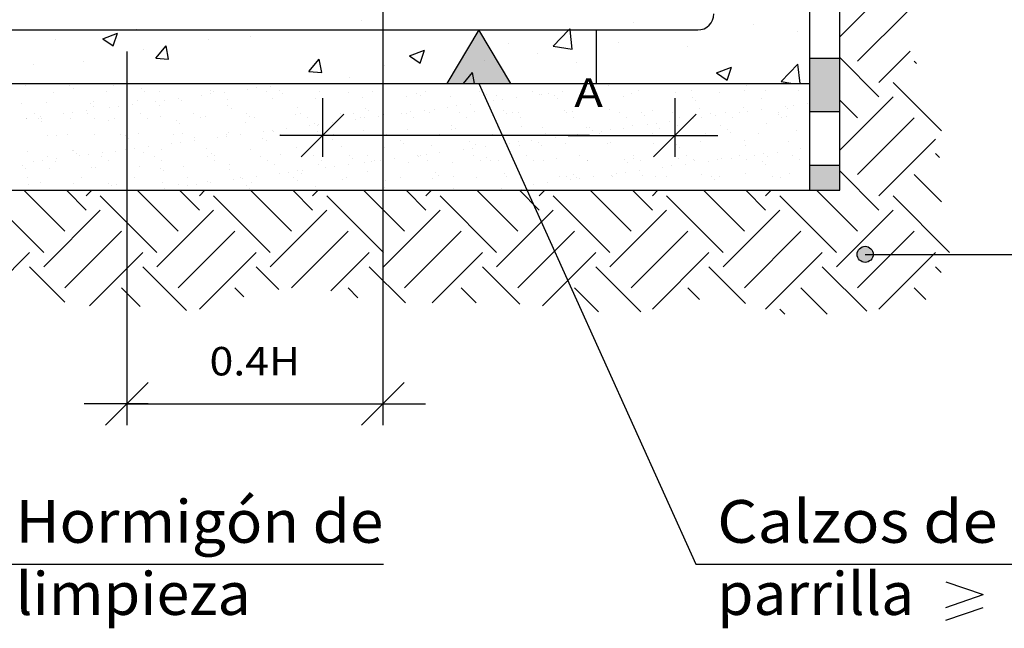
# Model space of a CAD drawing. Units: millimetres. Extents: x 10.8 to 68.5, y 21.4 to 50.
# Drawn here: x 37.8 to 42.4, y 27.9 to 30.7 of the extents above; entities that cross this region are included whole.
import ezdxf
from ezdxf.enums import TextEntityAlignment as Align

# ---------------------------------------------------------------- set-up
doc = ezdxf.new("R2010")
doc.units = ezdxf.units.MM
doc.linetypes.add('DASHDOT', pattern=[0.5, 0.25, -0.125, 0, -0.125])
for name, color, linetype in [('0-CYPE0', 1, 'CONTINUOUS'), ('0-CYPE1', 2, 'CONTINUOUS'), ('0-CYPE2', 4, 'CONTINUOUS'), ('0-CYPE4', 6, 'CONTINUOUS')]:
    doc.layers.add(name, color=color, linetype=linetype)
doc.styles.add('CYPETXT', font='romans', dxfattribs={"height": 0.2})

msp = doc.modelspace()

# ---------------------------------------------------------------- hatches: boundary and pattern name
at = {"layer": '0-CYPE0'}
h = msp.add_hatch(color=256, dxfattribs=at)
h.paths.add_polyline_path([(41.6347, 34.0335), (41.495, 34.0335), (41.495, 33.9158), (41.495, 33.7835), (41.6347, 33.7835)], flags=0)
h.paths.add_polyline_path([(41.495, 33.2835), (41.6322, 33.2835), (41.6347, 33.2859), (41.6347, 33.5335), (41.495, 33.5335)], flags=0)
h.paths.add_polyline_path([(41.6347, 33.0335), (41.495, 33.0335), (41.495, 32.7835), (41.6347, 32.7835)], flags=0)
h.paths.add_polyline_path([(41.6347, 32.5335), (41.495, 32.5335), (41.495, 32.2835), (41.6347, 32.2835)], flags=0)
h.paths.add_polyline_path([(41.6347, 32.0335), (41.495, 32.0335), (41.495, 31.7835), (41.6347, 31.7835)], flags=0)
h.paths.add_polyline_path([(41.6347, 31.5335), (41.495, 31.5335), (41.495, 31.2835), (41.6347, 31.2835)], flags=0)
h.paths.add_polyline_path([(41.495, 30.7835), (41.6347, 30.7835), (41.6347, 31.0335), (41.495, 31.0335)], flags=0)
h.paths.add_polyline_path([(41.6347, 30.5335), (41.495, 30.5335), (41.495, 30.2835), (41.6347, 30.2835)], flags=0)
h.paths.add_polyline_path([(41.495, 30.0335), (41.495, 29.9158), (41.6347, 29.9158), (41.6347, 30.0335)], flags=0)
at = {"layer": '0-CYPE1'}
msp.add_hatch(color=256, dxfattribs=at).paths.add_polyline_path([(39.795, 30.4158), (40.095, 30.4158), (39.945, 30.6658)], flags=0)
at = {"layer": '0-CYPE2'}
h = msp.add_hatch(color=256, dxfattribs=at)
edge = h.paths.add_edge_path(flags=0)
edge.add_arc((41.7539, 29.6158), 0.0375, 0, 360)

# ---------------------------------------------------------------- linework, layer by layer
at = {"layer": '0-CYPE0'}
for p, q in [((41.6347, 30.6342), (41.8843, 30.8839)), ((41.7186, 30.5193), (41.9552, 30.7559)), ((39.397, 30.7119), (39.397, 30.7119)), ((38.342, 30.6697), (38.342, 30.6697)), ((40.2935, 30.5898), (40.3663, 30.6658)), ((40.3663, 30.6658), (40.3714, 30.671)), ((40.372, 30.6658), (40.3714, 30.671)), ((40.3824, 30.576), (40.372, 30.6658)), ((40.6674, 30.7008), (40.6674, 30.7008)), ((41.2317, 30.6904), (41.2317, 30.6904)), ((37.9632, 30.6198), (37.9632, 30.6198)), ((38.1833, 30.6247), (38.2533, 30.6516)), ((38.1833, 30.6247), (38.233, 30.5911)), ((38.233, 30.5911), (38.2533, 30.6516)), ((38.6783, 30.6201), (38.6783, 30.6201)), ((38.8776, 30.6369), (38.8776, 30.6369)), ((41.4362, 30.6588), (41.4362, 30.6588)), ((38.3725, 30.5729), (38.3725, 30.5729)), ((38.432, 30.5344), (38.4802, 30.5919)), ((38.4918, 30.5292), (38.4802, 30.5919)), ((39.6204, 30.5446), (39.6904, 30.5715)), ((39.6702, 30.511), (39.6904, 30.5715)), ((40.0842, 30.6007), (40.0842, 30.6007)), ((40.2935, 30.5898), (40.3824, 30.576)), ((40.6001, 30.6072), (40.6001, 30.6072)), ((40.9228, 30.5884), (40.9228, 30.5884)), ((38.432, 30.5344), (38.4918, 30.5292)), ((39.1493, 30.4717), (39.1975, 30.5291)), ((39.2091, 30.4664), (39.1975, 30.5291)), ((39.6204, 30.5446), (39.6702, 30.5111)), ((40.2214, 30.5574), (40.2214, 30.5574)), ((41.818, 30.3535), (41.6347, 30.5369)), ((41.818, 30.4198), (41.9651, 30.567)), ((37.8591, 30.5025), (37.8591, 30.5025)), ((38.0951, 30.52), (38.0951, 30.52)), ((39.5011, 30.5006), (39.5011, 30.5006)), ((39.9711, 30.5244), (39.9711, 30.5244)), ((40.4034, 30.5134), (40.4034, 30.5134)), ((41.0575, 30.4645), (41.1276, 30.4914)), ((41.1073, 30.431), (41.1276, 30.4914)), ((41.3607, 30.4243), (41.4386, 30.5055)), ((41.4491, 30.4158), (41.4386, 30.5055)), ((41.9942, 30.5087), (41.9837, 30.5193)), ((39.1493, 30.4717), (39.2091, 30.4664)), ((39.3395, 30.4413), (39.3395, 30.4413)), ((39.8723, 30.4158), (39.9148, 30.4664)), ((39.8983, 30.4494), (39.8983, 30.4494)), ((39.9241, 30.4158), (39.9148, 30.4664)), ((41.0575, 30.4645), (41.1073, 30.431)), ((37.8203, 30.4051), (37.8203, 30.4051)), ((38.0297, 30.4078), (38.0297, 30.4078)), ((38.0447, 30.3931), (38.0447, 30.3931)), ((38.2343, 30.4068), (38.2343, 30.4068)), ((38.246, 30.4158), (38.246, 30.4158)), ((38.3649, 30.3904), (38.3649, 30.3904)), ((38.4504, 30.4146), (38.4504, 30.4146)), ((38.6578, 30.4158), (38.6578, 30.4158)), ((38.8626, 30.3893), (38.8626, 30.3893)), ((38.9042, 30.3948), (38.9042, 30.3948)), ((38.9693, 30.4033), (38.9693, 30.4033)), ((39.0638, 30.4158), (39.0638, 30.4158)), ((39.2756, 30.4158), (39.2756, 30.4158)), ((39.8934, 30.4158), (39.8934, 30.4158)), ((40.4437, 30.3903), (40.4437, 30.3903)), ((40.4854, 30.3958), (40.4854, 30.3958)), ((40.5111, 30.4158), (40.5111, 30.4158)), ((40.5504, 30.4043), (40.5504, 30.4043)), ((40.6371, 30.4158), (40.6371, 30.4158)), ((41.1289, 30.4158), (41.1289, 30.4158)), ((41.1912, 30.4158), (41.1912, 30.4158)), ((41.1999, 30.4078), (41.1999, 30.4078)), ((41.3607, 30.4243), (41.4159, 30.4158)), ((42.1111, 30.193), (41.8843, 30.4198)), ((37.9524, 30.3755), (37.9524, 30.3755)), ((38.2016, 30.376), (38.2016, 30.376)), ((38.3796, 30.3769), (38.3796, 30.3769)), ((38.4507, 30.3764), (38.4507, 30.3764)), ((38.5386, 30.3466), (38.5386, 30.3466)), ((38.6472, 30.3609), (38.6472, 30.3609)), ((38.6889, 30.3664), (38.6889, 30.3664)), ((38.6897, 30.3833), (38.6897, 30.3833)), ((38.6998, 30.3769), (38.6998, 30.3769)), ((38.7539, 30.375), (38.7539, 30.375)), ((38.768, 30.3423), (38.768, 30.3423)), ((38.949, 30.3773), (38.949, 30.3773)), ((38.9774, 30.3449), (38.9774, 30.3449)), ((39.0098, 30.3806), (39.0098, 30.3806)), ((39.0246, 30.367), (39.0246, 30.367)), ((39.182, 30.344), (39.182, 30.344)), ((39.1981, 30.3778), (39.1981, 30.3778)), ((39.3346, 30.3735), (39.3346, 30.3735)), ((39.3981, 30.3518), (39.3981, 30.3518)), ((39.4472, 30.3782), (39.4472, 30.3782)), ((39.6075, 30.3544), (39.6075, 30.3544)), ((39.6548, 30.3707), (39.6548, 30.3707)), ((39.6695, 30.3572), (39.6695, 30.3572)), ((39.6963, 30.3787), (39.6963, 30.3787)), ((39.8121, 30.3534), (39.8121, 30.3534)), ((39.9455, 30.3791), (39.9455, 30.3791)), ((39.9796, 30.3637), (39.9796, 30.3637)), ((40.0282, 30.3612), (40.0282, 30.3612)), ((40.1197, 30.3476), (40.1197, 30.3476)), ((40.1946, 30.3796), (40.1946, 30.3796)), ((40.2284, 30.362), (40.2284, 30.362)), ((40.2376, 30.3639), (40.2376, 30.3639)), ((40.27, 30.3674), (40.27, 30.3674)), ((40.2997, 30.3609), (40.2997, 30.3609)), ((40.3145, 30.3474), (40.3145, 30.3474)), ((40.3351, 30.376), (40.3351, 30.376)), ((40.4423, 30.3629), (40.4423, 30.3629)), ((40.4437, 30.3801), (40.4437, 30.3801)), ((40.6245, 30.3538), (40.6245, 30.3538)), ((40.6583, 30.3707), (40.6583, 30.3707)), ((40.6929, 30.3805), (40.6929, 30.3805)), ((40.8678, 30.3734), (40.8678, 30.3734)), ((40.942, 30.381), (40.942, 30.381)), ((40.9447, 30.3511), (40.9447, 30.3511)), ((41.0724, 30.3724), (41.0724, 30.3724)), ((41.1911, 30.3814), (41.1911, 30.3814)), ((41.2695, 30.344), (41.2695, 30.344)), ((41.2885, 30.3802), (41.2885, 30.3802)), ((41.4403, 30.3819), (41.4403, 30.3819)), ((41.495, 30.3807), (41.495, 30.3807)), ((41.6347, 30.1039), (41.8843, 30.3535)), ((37.8042, 30.3229), (37.8042, 30.3229)), ((37.9218, 30.325), (37.9218, 30.325)), ((38.1244, 30.3202), (38.1244, 30.3202)), ((38.1378, 30.3328), (38.1378, 30.3328)), ((38.1391, 30.3067), (38.1391, 30.3067)), ((38.2166, 30.3042), (38.2166, 30.3042)), ((38.2582, 30.3097), (38.2582, 30.3097)), ((38.2965, 30.2965), (38.2965, 30.2965)), ((38.3232, 30.3183), (38.3232, 30.3183)), ((38.3472, 30.3355), (38.3472, 30.3355)), ((38.4319, 30.3326), (38.4319, 30.3326)), ((38.4492, 30.3131), (38.4492, 30.3131)), ((38.4735, 30.338), (38.4735, 30.338)), ((38.5519, 30.3345), (38.5519, 30.3345)), ((38.7693, 30.3103), (38.7693, 30.3103)), ((38.7841, 30.2968), (38.7841, 30.2968)), ((39.0941, 30.3033), (39.0941, 30.3033)), ((39.4143, 30.3005), (39.4143, 30.3005)), ((39.7977, 30.3053), (39.7977, 30.3053)), ((39.8393, 30.3107), (39.8393, 30.3107)), ((39.9044, 30.3193), (39.9044, 30.3193)), ((40.013, 30.3336), (40.013, 30.3336)), ((40.0547, 30.3391), (40.0547, 30.3391)), ((40.9594, 30.3376), (40.9594, 30.3376)), ((40.9759, 30.2984), (40.9759, 30.2984)), ((41.1853, 30.301), (41.1853, 30.301)), ((41.3789, 30.3063), (41.3789, 30.3063)), ((41.39, 30.3001), (41.39, 30.3001)), ((41.4205, 30.3118), (41.4205, 30.3118)), ((41.4855, 30.3203), (41.4855, 30.3203)), ((41.495, 30.3216), (41.495, 30.3216)), ((41.7186, 30.2541), (41.6347, 30.338)), ((37.8253, 30.251), (37.8253, 30.251)), ((37.8275, 30.253), (37.8275, 30.253)), ((37.8619, 30.274), (37.8619, 30.274)), ((37.8839, 30.25), (37.8839, 30.25)), ((37.8925, 30.2616), (37.8925, 30.2616)), ((37.8956, 30.2525), (37.8956, 30.2525)), ((38.0012, 30.2759), (38.0012, 30.2759)), ((38.0347, 30.2537), (38.0347, 30.2537)), ((38.0429, 30.2813), (38.0429, 30.2813)), ((38.1079, 30.2899), (38.1079, 30.2899)), ((38.111, 30.2745), (38.111, 30.2745)), ((38.1447, 30.253), (38.1447, 30.253)), ((38.2393, 30.2527), (38.2393, 30.2527)), ((38.3601, 30.2749), (38.3601, 30.2749)), ((38.3939, 30.2535), (38.3939, 30.2535)), ((38.4554, 30.2605), (38.4554, 30.2605)), ((38.6093, 30.2754), (38.6093, 30.2754)), ((38.643, 30.2539), (38.643, 30.2539)), ((38.6648, 30.2631), (38.6648, 30.2631)), ((38.8584, 30.2759), (38.8584, 30.2759)), ((38.8695, 30.2622), (38.8695, 30.2622)), ((38.8921, 30.2544), (38.8921, 30.2544)), ((39.0855, 30.2699), (39.0855, 30.2699)), ((39.1075, 30.2763), (39.1075, 30.2763)), ((39.1413, 30.2548), (39.1413, 30.2548)), ((39.295, 30.2726), (39.295, 30.2726)), ((39.3566, 30.2768), (39.3566, 30.2768)), ((39.3904, 30.2553), (39.3904, 30.2553)), ((39.4087, 30.254), (39.4087, 30.254)), ((39.429, 30.287), (39.429, 30.287)), ((39.4737, 30.2626), (39.4737, 30.2626)), ((39.4996, 30.2716), (39.4996, 30.2716)), ((39.5824, 30.2769), (39.5824, 30.2769)), ((39.6058, 30.2772), (39.6058, 30.2772)), ((39.624, 30.2824), (39.624, 30.2824)), ((39.6395, 30.2557), (39.6395, 30.2557)), ((39.689, 30.2909), (39.689, 30.2909)), ((39.7157, 30.2794), (39.7157, 30.2794)), ((39.7391, 30.2935), (39.7391, 30.2935)), ((39.8549, 30.2777), (39.8549, 30.2777)), ((39.8886, 30.2562), (39.8886, 30.2562)), ((39.9251, 30.2821), (39.9251, 30.2821)), ((40.0592, 30.2907), (40.0592, 30.2907)), ((40.074, 30.2772), (40.074, 30.2772)), ((40.104, 30.2781), (40.104, 30.2781)), ((40.1297, 30.2811), (40.1297, 30.2811)), ((40.1378, 30.2566), (40.1378, 30.2566)), ((40.3458, 30.2889), (40.3458, 30.2889)), ((40.3532, 30.2786), (40.3532, 30.2786)), ((40.3841, 30.2836), (40.3841, 30.2836)), ((40.3869, 30.2571), (40.3869, 30.2571)), ((40.5552, 30.2916), (40.5552, 30.2916)), ((40.6023, 30.279), (40.6023, 30.279)), ((40.636, 30.2576), (40.636, 30.2576)), ((40.7042, 30.2809), (40.7042, 30.2809)), ((40.7189, 30.2674), (40.7189, 30.2674)), ((40.7599, 30.2906), (40.7599, 30.2906)), ((40.8514, 30.2795), (40.8514, 30.2795)), ((40.8852, 30.258), (40.8852, 30.258)), ((40.9482, 30.2496), (40.9482, 30.2496)), ((40.9898, 30.2551), (40.9898, 30.2551)), ((41.029, 30.2738), (41.029, 30.2738)), ((41.0549, 30.2636), (41.0549, 30.2636)), ((41.1006, 30.28), (41.1006, 30.28)), ((41.1343, 30.2585), (41.1343, 30.2585)), ((41.1635, 30.2779), (41.1635, 30.2779)), ((41.2052, 30.2834), (41.2052, 30.2834)), ((41.2702, 30.292), (41.2702, 30.292)), ((41.3491, 30.2711), (41.3491, 30.2711)), ((41.3497, 30.2804), (41.3497, 30.2804)), ((41.3639, 30.2575), (41.3639, 30.2575)), ((41.3834, 30.2589), (41.3834, 30.2589)), ((41.7186, 29.9889), (41.9837, 30.2541)), ((37.8986, 30.2364), (37.8986, 30.2364)), ((38.2087, 30.2429), (38.2087, 30.2429)), ((38.5288, 30.2401), (38.5288, 30.2401)), ((38.5436, 30.2266), (38.5436, 30.2266)), ((38.8537, 30.2331), (38.8537, 30.2331)), ((39.043, 30.2059), (39.043, 30.2059)), ((39.1517, 30.2202), (39.1517, 30.2202)), ((39.1738, 30.2303), (39.1738, 30.2303)), ((39.1885, 30.2168), (39.1885, 30.2168)), ((39.1933, 30.2257), (39.1933, 30.2257)), ((39.2584, 30.2342), (39.2584, 30.2342)), ((39.367, 30.2485), (39.367, 30.2485)), ((39.4986, 30.2232), (39.4986, 30.2232)), ((39.8187, 30.2205), (39.8187, 30.2205)), ((39.8335, 30.207), (39.8335, 30.207)), ((40.0333, 30.2071), (40.0333, 30.2071)), ((40.1436, 30.2134), (40.1436, 30.2134)), ((40.2427, 30.2098), (40.2427, 30.2098)), ((40.4473, 30.2088), (40.4473, 30.2088)), ((40.4637, 30.2107), (40.4637, 30.2107)), ((40.6242, 30.2069), (40.6242, 30.2069)), ((40.6634, 30.2166), (40.6634, 30.2166)), ((40.7328, 30.2212), (40.7328, 30.2212)), ((40.7745, 30.2267), (40.7745, 30.2267)), ((40.7885, 30.2036), (40.7885, 30.2036)), ((40.8395, 30.2353), (40.8395, 30.2353)), ((40.8728, 30.2192), (40.8728, 30.2192)), ((41.0774, 30.2183), (41.0774, 30.2183)), ((41.2935, 30.226), (41.2935, 30.226)), ((41.495, 30.2226), (41.495, 30.2226)), ((37.9268, 30.1709), (37.9268, 30.1709)), ((37.9682, 30.1727), (37.9682, 30.1727)), ((38.017, 30.1752), (38.017, 30.1752)), ((38.1429, 30.1787), (38.1429, 30.1787)), ((38.2662, 30.1756), (38.2662, 30.1756)), ((38.2883, 30.1699), (38.2883, 30.1699)), ((38.3523, 30.1813), (38.3523, 30.1813)), ((38.5153, 30.1761), (38.5153, 30.1761)), ((38.5569, 30.1803), (38.5569, 30.1803)), ((38.6132, 30.1628), (38.6132, 30.1628)), ((38.721, 30.1635), (38.721, 30.1635)), ((38.7626, 30.169), (38.7626, 30.169)), ((38.7644, 30.1765), (38.7644, 30.1765)), ((38.773, 30.1881), (38.773, 30.1881)), ((38.8277, 30.1775), (38.8277, 30.1775)), ((38.9333, 30.1601), (38.9333, 30.1601)), ((38.9363, 30.1918), (38.9363, 30.1918)), ((38.978, 30.1973), (38.978, 30.1973)), ((38.9824, 30.1908), (38.9824, 30.1908)), ((39.0136, 30.177), (39.0136, 30.177)), ((39.1871, 30.1898), (39.1871, 30.1898)), ((39.2627, 30.1774), (39.2627, 30.1774)), ((39.4031, 30.1976), (39.4031, 30.1976)), ((39.5118, 30.1779), (39.5118, 30.1779)), ((39.6125, 30.2003), (39.6125, 30.2003)), ((39.761, 30.1784), (39.761, 30.1784)), ((39.8172, 30.1993), (39.8172, 30.1993)), ((40.0101, 30.1788), (40.0101, 30.1788)), ((40.2592, 30.1793), (40.2592, 30.1793)), ((40.3022, 30.1645), (40.3022, 30.1645)), ((40.3438, 30.17), (40.3438, 30.17)), ((40.4088, 30.1786), (40.4088, 30.1786)), ((40.4784, 30.1972), (40.4784, 30.1972)), ((40.5083, 30.1797), (40.5083, 30.1797)), ((40.5175, 30.1929), (40.5175, 30.1929)), ((40.5591, 30.1984), (40.5591, 30.1984)), ((40.7575, 30.1802), (40.7575, 30.1802)), ((41.0066, 30.1806), (41.0066, 30.1806)), ((41.1086, 30.2008), (41.1086, 30.2008)), ((41.1234, 30.1873), (41.1234, 30.1873)), ((41.2557, 30.1811), (41.2557, 30.1811)), ((41.4335, 30.1938), (41.4335, 30.1938)), ((41.495, 30.1878), (41.495, 30.1878)), ((38.2965, 30.1385), (38.2965, 30.1385)), ((38.3031, 30.1564), (38.3031, 30.1564)), ((38.332, 30.1123), (38.332, 30.1123)), ((38.397, 30.1208), (38.397, 30.1208)), ((38.5057, 30.1351), (38.5057, 30.1351)), ((38.5473, 30.1406), (38.5473, 30.1406)), ((38.6123, 30.1492), (38.6123, 30.1492)), ((38.948, 30.1466), (38.948, 30.1466)), ((39.0906, 30.1158), (39.0906, 30.1158)), ((39.2581, 30.153), (39.2581, 30.153)), ((39.3, 30.1185), (39.3, 30.1185)), ((39.5046, 30.1175), (39.5046, 30.1175)), ((39.5782, 30.1503), (39.5782, 30.1503)), ((39.593, 30.1368), (39.593, 30.1368)), ((39.7207, 30.1253), (39.7207, 30.1253)), ((39.9031, 30.1432), (39.9031, 30.1432)), ((39.9131, 30.1133), (39.9131, 30.1133)), ((39.9301, 30.1279), (39.9301, 30.1279)), ((39.9781, 30.1219), (39.9781, 30.1219)), ((40.0868, 30.1362), (40.0868, 30.1362)), ((40.1285, 30.1417), (40.1285, 30.1417)), ((40.1348, 30.127), (40.1348, 30.127)), ((40.1935, 30.1502), (40.1935, 30.1502)), ((40.2232, 30.1405), (40.2232, 30.1405)), ((40.2379, 30.1269), (40.2379, 30.1269)), ((40.3508, 30.1347), (40.3508, 30.1347)), ((40.548, 30.1334), (40.548, 30.1334)), ((40.5603, 30.1374), (40.5603, 30.1374)), ((40.7649, 30.1364), (40.7649, 30.1364)), ((40.8681, 30.1306), (40.8681, 30.1306)), ((40.8829, 30.1171), (40.8829, 30.1171)), ((40.981, 30.1442), (40.981, 30.1442)), ((41.1904, 30.1469), (41.1904, 30.1469)), ((41.193, 30.1236), (41.193, 30.1236)), ((41.395, 30.1459), (41.395, 30.1459)), ((41.4943, 30.1143), (41.4943, 30.1143)), ((41.818, 29.8895), (42.0832, 30.1547)), ((37.8303, 30.0968), (37.8303, 30.0968)), ((37.9265, 30.0737), (37.9265, 30.0737)), ((38.0397, 30.0995), (38.0397, 30.0995)), ((38.0478, 30.0997), (38.0478, 30.0997)), ((38.0626, 30.0862), (38.0626, 30.0862)), ((38.075, 30.0784), (38.075, 30.0784)), ((38.1166, 30.0839), (38.1166, 30.0839)), ((38.1756, 30.0742), (38.1756, 30.0742)), ((38.1817, 30.0925), (38.1817, 30.0925)), ((38.2444, 30.0985), (38.2444, 30.0985)), ((38.2903, 30.1068), (38.2903, 30.1068)), ((38.3727, 30.0926), (38.3727, 30.0926)), ((38.4247, 30.0746), (38.4247, 30.0746)), ((38.4605, 30.1063), (38.4605, 30.1063)), ((38.6699, 30.109), (38.6699, 30.109)), ((38.6739, 30.0751), (38.6739, 30.0751)), ((38.6928, 30.0899), (38.6928, 30.0899)), ((38.7075, 30.0764), (38.7075, 30.0764)), ((38.8745, 30.108), (38.8745, 30.108)), ((38.923, 30.0755), (38.923, 30.0755)), ((39.0176, 30.0828), (39.0176, 30.0828)), ((39.1721, 30.076), (39.1721, 30.076)), ((39.3377, 30.0801), (39.3377, 30.0801)), ((39.3525, 30.0665), (39.3525, 30.0665)), ((39.4213, 30.0764), (39.4213, 30.0764)), ((39.5475, 30.0652), (39.5475, 30.0652)), ((39.6561, 30.0795), (39.6561, 30.0795)), ((39.6626, 30.073), (39.6626, 30.073)), ((39.6704, 30.0769), (39.6704, 30.0769)), ((39.6978, 30.085), (39.6978, 30.085)), ((39.7628, 30.0935), (39.7628, 30.0935)), ((39.8715, 30.1078), (39.8715, 30.1078)), ((39.9195, 30.0773), (39.9195, 30.0773)), ((39.9827, 30.0702), (39.9827, 30.0702)), ((40.0907, 30.0931), (40.0907, 30.0931)), ((40.1686, 30.0778), (40.1686, 30.0778)), ((40.4178, 30.0783), (40.4178, 30.0783)), ((40.6669, 30.0787), (40.6669, 30.0787)), ((40.8778, 30.0651), (40.8778, 30.0651)), ((40.916, 30.0792), (40.916, 30.0792)), ((41.1286, 30.0662), (41.1286, 30.0662)), ((41.1652, 30.0796), (41.1652, 30.0796)), ((41.2373, 30.0805), (41.2373, 30.0805)), ((41.2789, 30.086), (41.2789, 30.086)), ((41.2986, 30.0719), (41.2986, 30.0719)), ((41.344, 30.0946), (41.344, 30.0946)), ((41.4143, 30.0801), (41.4143, 30.0801)), ((41.4526, 30.1089), (41.4526, 30.1089)), ((41.495, 30.0646), (41.495, 30.0646)), ((42.1022, 30.0693), (42.0832, 30.0884)), ((37.8074, 30.0295), (37.8074, 30.0295)), ((37.8596, 30.0501), (37.8596, 30.0501)), ((37.9013, 30.0556), (37.9013, 30.0556)), ((37.9602, 30.0522), (37.9602, 30.0522)), ((37.9663, 30.0641), (37.9663, 30.0641)), ((38.1322, 30.0224), (38.1322, 30.0224)), ((38.1479, 30.0245), (38.1479, 30.0245)), ((38.2093, 30.0527), (38.2093, 30.0527)), ((38.3573, 30.0272), (38.3573, 30.0272)), ((38.4523, 30.0197), (38.4523, 30.0197)), ((38.4585, 30.0531), (38.4585, 30.0531)), ((38.562, 30.0262), (38.562, 30.0262)), ((38.7076, 30.0536), (38.7076, 30.0536)), ((38.778, 30.034), (38.778, 30.034)), ((38.9567, 30.054), (38.9567, 30.054)), ((38.9875, 30.0367), (38.9875, 30.0367)), ((39.1921, 30.0357), (39.1921, 30.0357)), ((39.2059, 30.0545), (39.2059, 30.0545)), ((39.2254, 30.0228), (39.2254, 30.0228)), ((39.2671, 30.0283), (39.2671, 30.0283)), ((39.3321, 30.0368), (39.3321, 30.0368)), ((39.4082, 30.0435), (39.4082, 30.0435)), ((39.4408, 30.0511), (39.4408, 30.0511)), ((39.455, 30.0549), (39.455, 30.0549)), ((39.4824, 30.0566), (39.4824, 30.0566)), ((39.6176, 30.0461), (39.6176, 30.0461)), ((39.7041, 30.0554), (39.7041, 30.0554)), ((39.8222, 30.0452), (39.8222, 30.0452)), ((39.9533, 30.0559), (39.9533, 30.0559)), ((39.9974, 30.0567), (39.9974, 30.0567)), ((40.0383, 30.0529), (40.0383, 30.0529)), ((40.2024, 30.0563), (40.2024, 30.0563)), ((40.2477, 30.0556), (40.2477, 30.0556)), ((40.3075, 30.0632), (40.3075, 30.0632)), ((40.4515, 30.0568), (40.4515, 30.0568)), ((40.4524, 30.0546), (40.4524, 30.0546)), ((40.6276, 30.0604), (40.6276, 30.0604)), ((40.6424, 30.0469), (40.6424, 30.0469)), ((40.6684, 30.0624), (40.6684, 30.0624)), ((40.7006, 30.0572), (40.7006, 30.0572)), ((40.8066, 30.0238), (40.8066, 30.0238)), ((40.8482, 30.0293), (40.8482, 30.0293)), ((40.9133, 30.0379), (40.9133, 30.0379)), ((40.9498, 30.0577), (40.9498, 30.0577)), ((40.9525, 30.0533), (40.9525, 30.0533)), ((41.0219, 30.0522), (41.0219, 30.0522)), ((41.0636, 30.0576), (41.0636, 30.0576)), ((41.0825, 30.0641), (41.0825, 30.0641)), ((41.1989, 30.0581), (41.1989, 30.0581)), ((41.2726, 30.0506), (41.2726, 30.0506)), ((41.2873, 30.0371), (41.2873, 30.0371)), ((41.448, 30.0586), (41.448, 30.0586)), ((41.495, 30.0287), (41.495, 30.0287)), ((37.8221, 30.016), (37.8221, 30.016)), ((37.8325, 29.9744), (37.8325, 29.9744)), ((37.9318, 30.0167), (37.9318, 30.0167)), ((38.0817, 29.9748), (38.0817, 29.9748)), ((38.2965, 29.9972), (38.2965, 29.9972)), ((38.2965, 29.9805), (38.2965, 29.9805)), ((38.3308, 29.9753), (38.3308, 29.9753)), ((38.4671, 30.0062), (38.4671, 30.0062)), ((38.5799, 29.9758), (38.5799, 29.9758)), ((38.7771, 30.0126), (38.7771, 30.0126)), ((38.8291, 29.9762), (38.8291, 29.9762)), ((38.9014, 29.9801), (38.9014, 29.9801)), ((39.0101, 29.9944), (39.0101, 29.9944)), ((39.0517, 29.9999), (39.0517, 29.9999)), ((39.0782, 29.9767), (39.0782, 29.9767)), ((39.0973, 30.0098), (39.0973, 30.0098)), ((39.112, 29.9963), (39.112, 29.9963)), ((39.1168, 30.0085), (39.1168, 30.0085)), ((39.3273, 29.9771), (39.3273, 29.9771)), ((39.4221, 30.0028), (39.4221, 30.0028)), ((39.5764, 29.9776), (39.5764, 29.9776)), ((39.7422, 30), (39.7422, 30)), ((39.757, 29.9865), (39.757, 29.9865)), ((39.8256, 29.978), (39.8256, 29.978)), ((39.9352, 29.9738), (39.9352, 29.9738)), ((40.067, 29.9929), (40.067, 29.9929)), ((40.0747, 29.9785), (40.0747, 29.9785)), ((40.1398, 29.9728), (40.1398, 29.9728)), ((40.1437, 29.9758), (40.1437, 29.9758)), ((40.3238, 29.9789), (40.3238, 29.9789)), ((40.3559, 29.9806), (40.3559, 29.9806)), ((40.3872, 29.9902), (40.3872, 29.9902)), ((40.4019, 29.9767), (40.4019, 29.9767)), ((40.4176, 29.9726), (40.4176, 29.9726)), ((40.4826, 29.9812), (40.4826, 29.9812)), ((40.5653, 29.9833), (40.5653, 29.9833)), ((40.573, 29.9794), (40.573, 29.9794)), ((40.5913, 29.9955), (40.5913, 29.9955)), ((40.6329, 30.0009), (40.6329, 30.0009)), ((40.6979, 30.0095), (40.6979, 30.0095)), ((40.712, 29.9831), (40.712, 29.9831)), ((40.7699, 29.9823), (40.7699, 29.9823)), ((40.8221, 29.9798), (40.8221, 29.9798)), ((40.986, 29.9901), (40.986, 29.9901)), ((41.0321, 29.9804), (41.0321, 29.9804)), ((41.0712, 29.9803), (41.0712, 29.9803)), ((41.1954, 29.9928), (41.1954, 29.9928)), ((41.3204, 29.9808), (41.3204, 29.9808)), ((41.3569, 29.9733), (41.3569, 29.9733)), ((41.4001, 29.9918), (41.4001, 29.9918)), ((41.818, 29.8232), (41.6347, 30.0065)), ((42.1108, 29.8618), (41.9837, 29.9889)), ((37.8354, 29.9427), (37.8354, 29.9427)), ((37.8917, 29.9522), (37.8917, 29.9522)), ((38.0448, 29.9454), (38.0448, 29.9454)), ((38.2118, 29.9494), (38.2118, 29.9494)), ((38.2266, 29.9359), (38.2266, 29.9359)), ((38.2494, 29.9444), (38.2494, 29.9444)), ((38.4655, 29.9522), (38.4655, 29.9522)), ((38.5367, 29.9424), (38.5367, 29.9424)), ((38.5794, 29.9377), (38.5794, 29.9377)), ((38.6211, 29.9432), (38.6211, 29.9432)), ((38.6749, 29.9548), (38.6749, 29.9548)), ((38.6861, 29.9518), (38.6861, 29.9518)), ((38.7948, 29.9661), (38.7948, 29.9661)), ((38.8364, 29.9716), (38.8364, 29.9716)), ((38.8568, 29.9396), (38.8568, 29.9396)), ((38.8715, 29.9261), (38.8715, 29.9261)), ((38.8796, 29.9539), (38.8796, 29.9539)), ((39.0956, 29.9617), (39.0956, 29.9617)), ((39.1816, 29.9326), (39.1816, 29.9326)), ((39.305, 29.9643), (39.305, 29.9643)), ((39.5017, 29.9298), (39.5017, 29.9298)), ((39.5097, 29.9633), (39.5097, 29.9633)), ((39.7258, 29.9711), (39.7258, 29.9711)), ((40.1606, 29.9388), (40.1606, 29.9388)), ((40.2022, 29.9442), (40.2022, 29.9442)), ((40.2673, 29.9528), (40.2673, 29.9528)), ((40.3759, 29.9671), (40.3759, 29.9671)), ((41.0469, 29.9669), (41.0469, 29.9669)), ((37.9068, 29.6243), (37.6416, 29.8895)), ((38.0062, 29.7238), (37.8142, 29.9158)), ((38.1057, 29.8232), (38.0131, 29.9158)), ((38.1057, 29.8895), (38.1319, 29.9158)), ((38.4371, 29.6243), (38.172, 29.8895)), ((38.2121, 29.9158), (38.2121, 29.9158)), ((38.2486, 29.9158), (38.2486, 29.9158)), ((38.5366, 29.7238), (38.3446, 29.9158)), ((38.4126, 29.9158), (38.4126, 29.9158)), ((38.4708, 29.9234), (38.4708, 29.9234)), ((38.636, 29.8232), (38.5434, 29.9158)), ((38.636, 29.8895), (38.6623, 29.9158)), ((38.9675, 29.6243), (38.7023, 29.8895)), ((38.8299, 29.9158), (38.8299, 29.9158)), ((39.0669, 29.7238), (38.8749, 29.9158)), ((38.8828, 29.9158), (38.8828, 29.9158)), ((39.1663, 29.8232), (39.0738, 29.9158)), ((39.1663, 29.8895), (39.1926, 29.9158)), ((39.4978, 29.6243), (39.2326, 29.8895)), ((39.5972, 29.7238), (39.4052, 29.9158)), ((39.4477, 29.9158), (39.4477, 29.9158)), ((39.5165, 29.9163), (39.5165, 29.9163)), ((39.517, 29.9158), (39.517, 29.9158)), ((39.6967, 29.8232), (39.6041, 29.9158)), ((39.6967, 29.8895), (39.7229, 29.9158)), ((40.0281, 29.6243), (39.763, 29.8895)), ((39.8266, 29.9227), (39.8266, 29.9227)), ((40.1276, 29.7238), (39.9356, 29.9158)), ((39.9869, 29.9159), (39.9869, 29.9159)), ((40.0519, 29.9245), (40.0519, 29.9245)), ((40.0655, 29.9158), (40.0655, 29.9158)), ((40.227, 29.8232), (40.1344, 29.9158)), ((40.1467, 29.92), (40.1467, 29.92)), ((40.227, 29.8895), (40.2533, 29.9158)), ((40.5585, 29.6243), (40.2933, 29.8895)), ((40.6579, 29.7238), (40.4659, 29.9158)), ((40.4684, 29.9158), (40.4684, 29.9158)), ((40.7573, 29.8232), (40.6648, 29.9158)), ((40.6832, 29.9158), (40.6832, 29.9158)), ((40.7573, 29.8895), (40.7836, 29.9158)), ((41.0888, 29.6243), (40.8236, 29.8895)), ((41.1882, 29.7238), (40.9962, 29.9158)), ((41.1026, 29.9158), (41.1026, 29.9158)), ((41.2877, 29.8232), (41.1951, 29.9158)), ((41.2877, 29.8895), (41.3139, 29.9158)), ((41.3036, 29.9177), (41.3036, 29.9177)), ((41.6191, 29.6243), (41.3539, 29.8895)), ((41.7186, 29.7238), (41.5266, 29.9158)), ((42.1494, 29.6243), (41.8843, 29.8895)), ((37.9068, 29.558), (38.172, 29.8232)), ((38.4371, 29.558), (38.7023, 29.8232)), ((38.9675, 29.558), (39.2326, 29.8232)), ((39.4978, 29.558), (39.763, 29.8232)), ((40.0281, 29.558), (40.2933, 29.8232)), ((40.5585, 29.558), (40.8236, 29.8232)), ((41.0888, 29.558), (41.3539, 29.8232)), ((41.6191, 29.558), (41.8843, 29.8232)), ((38.0062, 29.4586), (38.2714, 29.7238)), ((38.5366, 29.4586), (38.8017, 29.7238)), ((39.0669, 29.4586), (39.3321, 29.7238)), ((39.5972, 29.4586), (39.8624, 29.7238)), ((40.1276, 29.4586), (40.3927, 29.7238)), ((40.6579, 29.4586), (40.9231, 29.7238)), ((41.1882, 29.4586), (41.4534, 29.7238)), ((41.7186, 29.4586), (41.9837, 29.7238)), ((37.5995, 29.3833), (37.8405, 29.6243)), ((38.1214, 29.3749), (38.3708, 29.6243)), ((38.636, 29.3592), (38.9012, 29.6243)), ((39.2521, 29.4449), (39.4315, 29.6243)), ((39.7265, 29.389), (39.9618, 29.6243)), ((40.2428, 29.3749), (40.4922, 29.6243)), ((40.7573, 29.3592), (41.0225, 29.6243)), ((41.2877, 29.3592), (41.5528, 29.6243)), ((41.818, 29.3592), (42.0832, 29.6243)), ((38.0059, 29.3927), (37.8405, 29.558)), ((38.5756, 29.3533), (38.3708, 29.558)), ((39.0081, 29.4511), (38.9012, 29.558)), ((39.6005, 29.389), (39.4315, 29.558)), ((40.1368, 29.3831), (39.9618, 29.558)), ((40.7029, 29.3473), (40.4922, 29.558)), ((41.1942, 29.3863), (41.0225, 29.558)), ((41.7617, 29.3492), (41.5528, 29.558)), ((42.1103, 29.5308), (42.0832, 29.558)), ((38.3589, 29.3711), (38.2714, 29.4586)), ((38.8442, 29.4162), (38.8017, 29.4586)), ((39.3782, 29.4125), (39.3321, 29.4586)), ((39.932, 29.389), (39.8624, 29.4586)), ((40.5053, 29.3461), (40.3927, 29.4586)), ((40.9775, 29.4041), (40.9231, 29.4586)), ((41.5766, 29.3354), (41.4534, 29.4586)), ((42.038, 29.4043), (41.9837, 29.4586)), ((41.3777, 29.3354), (41.3539, 29.3592))]:
    msp.add_line(p, q, dxfattribs=at)
for points in [[(37.8341, 30.4158), (37.8341, 30.4158), (37.8341, 30.4158)], [(37.8892, 30.4158), (37.8892, 30.4158), (37.8892, 30.4158)], [(38.02, 30.4158), (38.02, 30.4158), (38.02, 30.4158)], [(38.1391, 30.4158), (38.1391, 30.4158), (38.1391, 30.4158)], [(38.3372, 30.4158), (38.3372, 30.4158), (38.3372, 30.4158), (38.3372, 30.4158)], [(38.3889, 30.4158), (38.3889, 30.4158), (38.3889, 30.4158)], [(38.4519, 30.4158), (38.4519, 30.4158), (38.4519, 30.4158)], [(38.6388, 30.4158), (38.6388, 30.4158), (38.6388, 30.4158)], [(38.6543, 30.4158), (38.6543, 30.4158), (38.6543, 30.4158)], [(38.8637, 30.4158), (38.8637, 30.4158), (38.8637, 30.4158)], [(38.8886, 30.4158), (38.8886, 30.4158), (38.8886, 30.4158)], [(38.9714, 30.4158), (38.9714, 30.4158), (38.9714, 30.4158), (38.9714, 30.4158)], [(39.1385, 30.4158), (39.1385, 30.4158), (39.1385, 30.4158)], [(39.2885, 30.4158), (39.2885, 30.4158), (39.2885, 30.4158)], [(39.3883, 30.4158), (39.3883, 30.4158), (39.3883, 30.4158)], [(39.4815, 30.4158), (39.4815, 30.4158), (39.4815, 30.4158)], [(39.6056, 30.4158), (39.6056, 30.4158), (39.6056, 30.4158), (39.6056, 30.4158)], [(39.6382, 30.4158), (39.6382, 30.4158), (39.6382, 30.4158)], [(39.888, 30.4158), (39.888, 30.4158), (39.888, 30.4158)], [(39.9227, 30.4158), (39.9227, 30.4158), (39.9227, 30.4158)], [(40.0993, 30.4158), (40.0993, 30.4158), (40.0993, 30.4158)], [(40.1378, 30.4158), (40.1378, 30.4158), (40.1378, 30.4158)], [(40.2399, 30.4158), (40.2399, 30.4158), (40.2399, 30.4158), (40.2399, 30.4158)], [(40.3877, 30.4158), (40.3877, 30.4158), (40.3877, 30.4158)], [(40.557, 30.4158), (40.557, 30.4158), (40.557, 30.4158)], [(40.6375, 30.4158), (40.6375, 30.4158), (40.6375, 30.4158)], [(40.7171, 30.4158), (40.7171, 30.4158), (40.7171, 30.4158)], [(40.8741, 30.4158), (40.8741, 30.4158), (40.8741, 30.4158), (40.8741, 30.4158)], [(40.8874, 30.4158), (40.8874, 30.4158), (40.8874, 30.4158)], [(41.1372, 30.4158), (41.1372, 30.4158), (41.1372, 30.4158)], [(41.3348, 30.4158), (41.3348, 30.4158), (41.3348, 30.4158)], [(41.3871, 30.4158), (41.3871, 30.4158), (41.3871, 30.4158)], [(39.495, 30.3478), (39.495, 30.3478), (39.495, 30.3478), (39.495, 30.3478)], [(39.9607, 30.3809), (39.9607, 30.3809), (39.9607, 30.3809), (39.9607, 30.3809)], [(39.968, 30.3648), (39.968, 30.3648), (39.968, 30.3648), (39.968, 30.3648)], [(38.2965, 30.3155), (38.2965, 30.3155), (38.2965, 30.3155), (38.2965, 30.3155)], [(38.2965, 30.3147), (38.2965, 30.3147), (38.2965, 30.3147), (38.2965, 30.3147)], [(38.2965, 30.2965), (38.2965, 30.2965), (38.2965, 30.2965)], [(39.9838, 30.3298), (39.9838, 30.3298), (39.9838, 30.3298), (39.9838, 30.3298)], [(39.9847, 30.3278), (39.9847, 30.3278), (39.9847, 30.3278), (39.9847, 30.3278)], [(39.495, 30.2681), (39.495, 30.2681), (39.495, 30.2681), (39.495, 30.2681)], [(39.495, 30.2654), (39.495, 30.2654), (39.495, 30.2654), (39.495, 30.2654)], [(39.495, 30.2265), (39.495, 30.2265), (39.495, 30.2265), (39.495, 30.2265)], [(40.0377, 30.2105), (40.0377, 30.2105), (40.0377, 30.2105), (40.0377, 30.2105)], [(38.2965, 30.1625), (38.2965, 30.1625), (38.2965, 30.1625), (38.2965, 30.1625)], [(39.495, 30.1886), (39.495, 30.1886), (39.495, 30.1886), (39.495, 30.1886)], [(39.5208, 30.1722), (39.5208, 30.1722), (39.5208, 30.1722), (39.5208, 30.1722)], [(39.5543, 30.1722), (39.5543, 30.1722), (39.5543, 30.1722), (39.5543, 30.1722)], [(39.5759, 30.1722), (39.5759, 30.1722), (39.5759, 30.1722), (39.5759, 30.1722)], [(39.7706, 30.1722), (39.7706, 30.1722), (39.7706, 30.1722), (39.7706, 30.1722)], [(39.7819, 30.1722), (39.7819, 30.1722), (39.7819, 30.1722), (39.7819, 30.1722)], [(39.8714, 30.1722), (39.8714, 30.1722), (39.8714, 30.1722), (39.8714, 30.1722)], [(39.9878, 30.1722), (39.9878, 30.1722), (39.9878, 30.1722), (39.9878, 30.1722)], [(40.0205, 30.1722), (40.0205, 30.1722), (40.0205, 30.1722), (40.0205, 30.1722)], [(38.2965, 30.1563), (38.2965, 30.1563), (38.2965, 30.1563), (38.2965, 30.1563)], [(38.2965, 30.1385), (38.2965, 30.1385), (38.2965, 30.1385)], [(40.0689, 30.1413), (40.0689, 30.1413), (40.0689, 30.1413), (40.0689, 30.1413)], [(40.0721, 30.1342), (40.0721, 30.1342), (40.0721, 30.1342), (40.0721, 30.1342)], [(41.495, 30.1144), (41.495, 30.1144), (41.495, 30.1144)], [(38.2965, 30.1076), (38.2965, 30.1076), (38.2965, 30.1076), (38.2965, 30.1076)], [(39.495, 30.1101), (39.495, 30.1101), (39.495, 30.1101), (39.495, 30.1101)], [(40.0907, 30.0931), (40.0907, 30.0931), (40.0907, 30.0931)], [(39.495, 30.0583), (39.495, 30.0583), (39.495, 30.0583), (39.495, 30.0583)], [(39.495, 30.0294), (39.495, 30.0294), (39.495, 30.0294), (39.495, 30.0294)], [(38.2965, 29.9972), (38.2965, 29.9972), (38.2965, 29.9972)], [(38.2965, 29.9805), (38.2965, 29.9805), (38.2965, 29.9805)], [(40.1437, 29.9758), (40.1437, 29.9758), (40.1437, 29.9758)], [(39.495, 29.9521), (39.495, 29.9521), (39.495, 29.9521), (39.495, 29.9521)], [(39.495, 29.9359), (39.495, 29.9359), (39.495, 29.9359), (39.495, 29.9359)], [(40.1604, 29.9387), (40.1604, 29.9387), (40.1604, 29.9387), (40.1604, 29.9387)], [(37.8003, 29.9158), (37.8003, 29.9158), (37.8003, 29.9158), (37.8003, 29.9158)], [(38.0062, 29.9158), (38.0062, 29.9158), (38.0062, 29.9158)], [(38.418, 29.9158), (38.418, 29.9158), (38.418, 29.9158), (38.418, 29.9158)], [(38.624, 29.9158), (38.624, 29.9158), (38.624, 29.9158)], [(39.0358, 29.9158), (39.0358, 29.9158), (39.0358, 29.9158), (39.0358, 29.9158)], [(39.2417, 29.9158), (39.2417, 29.9158), (39.2417, 29.9158)], [(39.6536, 29.9158), (39.6536, 29.9158), (39.6536, 29.9158), (39.6536, 29.9158)], [(39.8595, 29.9158), (39.8595, 29.9158), (39.8595, 29.9158)], [(39.9859, 29.9158), (39.9859, 29.9158), (39.9859, 29.9158), (39.9859, 29.9158)], [(40.1513, 29.9158), (40.1513, 29.9158), (40.1513, 29.9158)], [(40.1698, 29.9179), (40.1698, 29.9179), (40.1698, 29.9179), (40.1698, 29.9179)], [(40.2714, 29.9158), (40.2714, 29.9158), (40.2714, 29.9158), (40.2714, 29.9158)], [(40.4773, 29.9158), (40.4773, 29.9158), (40.4773, 29.9158)], [(40.8892, 29.9158), (40.8892, 29.9158), (40.8892, 29.9158), (40.8892, 29.9158)], [(41.0951, 29.9158), (41.0951, 29.9158), (41.0951, 29.9158)], [(41.301, 29.9158), (41.301, 29.9158), (41.301, 29.9158), (41.301, 29.9158)]]:
    msp.add_lwpolyline(points, close=True, dxfattribs=at)
at = {"layer": '0-CYPE1', "linetype": 'DASHDOT'}
msp.add_line((40.495, 30.4158), (40.495, 38.7658), dxfattribs=at)
at = {"layer": '0-CYPE1'}
for p, q in [((39.495, 33.8158), (39.495, 28.8158)), ((38.2965, 30.5658), (38.2965, 28.8158)), ((39.945, 30.4158), (40.9608, 28.1658)), ((39.2124, 30.3463), (39.2124, 30.0722)), ((40.8624, 30.3463), (40.8624, 30.0722)), ((39.1124, 30.0722), (39.3124, 30.2722)), ((40.7624, 30.0722), (40.9624, 30.2722)), ((39.3124, 30.1722), (39.0124, 30.1722)), ((40.4624, 30.1722), (39.2124, 30.1722)), ((40.3624, 30.1722), (41.0641, 30.1722)), ((41.7539, 29.6158), (42.7048, 29.6158)), ((38.1965, 28.8158), (38.3965, 29.0158)), ((39.395, 28.8158), (39.595, 29.0158)), ((38.3965, 28.9158), (38.0965, 28.9158)), ((38.2965, 28.9158), (39.495, 28.9158)), ((39.395, 28.9158), (39.695, 28.9158)), ((37.6757, 28.1658), (39.4977, 28.1658)), ((40.9608, 28.1658), (43.7188, 28.1658)), ((42.1318, 28.0833), (42.3058, 28.0233)), ((42.1318, 27.9633), (42.3058, 28.0233)), ((42.1318, 27.9033), (42.3058, 27.9633))]:
    msp.add_line(p, q, dxfattribs=at)
msp.add_lwpolyline([(39.795, 30.4158), (40.095, 30.4158), (39.945, 30.6658)], close=True, dxfattribs=at)
at = {"layer": '0-CYPE2'}
for p, q in [((41.495, 29.9158), (41.495, 38.7658)), ((41.6347, 29.9158), (41.6347, 34.1537)), ((41.495, 30.5335), (41.6347, 30.5335)), ((32.595, 30.4158), (41.495, 30.4158)), ((41.495, 30.2835), (41.6347, 30.2835)), ((41.495, 30.0335), (41.6347, 30.0335)), ((32.5974, 29.9158), (41.6347, 29.9158))]:
    msp.add_line(p, q, dxfattribs=at)
msp.add_circle((41.7539, 29.6158), 0.0375, dxfattribs=at)
at = {"layer": '0-CYPE4'}
msp.add_line((32.595, 30.6658), (40.97, 30.6658), dxfattribs=at)
msp.add_arc((40.97, 30.7408), 0.075, 270, 360, dxfattribs=at)

# ---------------------------------------------------------------- texts
at = {"layer": '0-CYPE1', "style": 'CYPETXT'}
for s, height, width, p, p2 in [('A', 0.1333, 1.241471, (40.3917, 30.3055), (40.5257, 30.3055)), ('0.4H', 0.13333, 0.982059, (38.6837, 29.0491), (39.1077, 29.0491)), ('Hormigón de', 0.2, 0.886324, (37.7757, 28.2658), (39.4977, 28.2658)), ('Calzos de apoyo de', 0.2, 0.853486, (41.0608, 28.2658), (43.7188, 28.2658)), ('limpieza', 0.2, 0.939878, (37.7757, 27.9283), (38.8767, 27.9283)), ('parrilla ', 0.2, 0.807187, (41.0608, 27.9283), (42.0448, 27.9283))]:
    msp.add_text(s, height=height, dxfattribs=dict(at, width=width)).set_placement(p, p2, align=Align.FIT)

doc.saveas('drawing.dxf')
